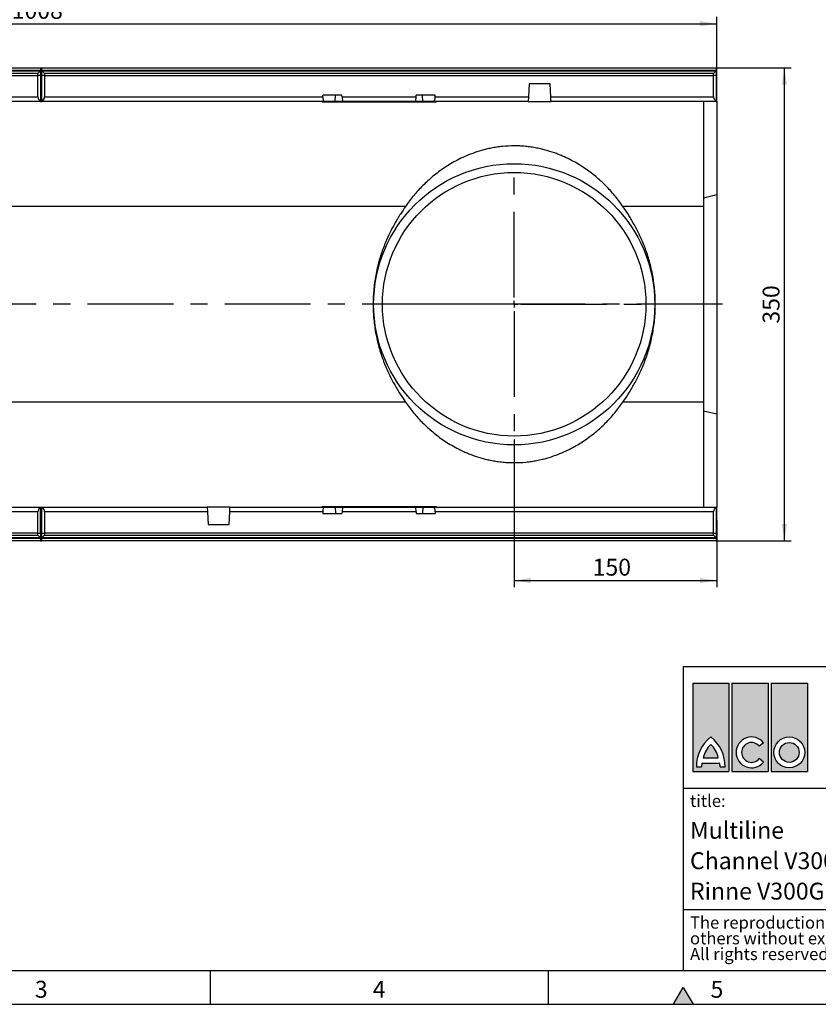
# Model space of a CAD drawing. Units: millimetres. Extents: x 75 to 2081, y 25 to 1460.
# Drawn here: x 659 to 1250, y 25 to 753 of the extents above; entities that cross this region are included whole.
import ezdxf

# ---------------------------------------------------------------- set-up
doc = ezdxf.new("R2010")
doc.units = ezdxf.units.MM
doc.header["$LTSCALE"] = 5
doc.linetypes.add('CENTERX2', pattern=[20.319999999999997, 12.7, -2.54, 2.54, -2.54])
doc.layers.get('0').update_dxf_attribs({"color": 1})
for name, color, linetype in [('13761', 7, 'Continuous'), ('CENTERLINES', 1, 'CENTERX2'), ('DIMENSION', 3, 'Continuous'), ('MARKETING_DRW', 1, 'Continuous')]:
    doc.layers.add(name, color=color, linetype=linetype)
doc.styles.add('SLDTEXTSTYLE0', font='TXT', dxfattribs={"width": 0.605})
doc.dimstyles.new('SLDDIMSTYLE0', dxfattribs={"dimtxt": 12.5, "dimasz": 12.5, "dimexe": 0, "dimexo": 0.0625, "dimgap": 3.125, "dimtad": 1, "dimrnd": 1e-09, "dimzin": 12, "dimdsep": 46, "dimtxsty": 'SLDTEXTSTYLE0', "dimsah": 1, "dimcen": 0.09, "dimadec": 0, "dimazin": 3, "dimtfac": 1, "dimtofl": 0, "dimtmove": 0, "dimatfit": 3, "dimfxl": 0, "dimfrac": 2, "dimtolj": 1, "dimtzin": 12, "dimarcsym": 0})

# ---------------------------------------------------------------- blocks, each defined once
blk = doc.blocks.new('1063304-M_002_SW_NOTE_0')
at = {"insert": (0, 10.23197518443997), "char_height": 7.9375, "attachment_point": 1, "style": 'SLDTEXTSTYLE0'}
blk.add_mtext('www.aco.com', dxfattribs=at)
blk = doc.blocks.new('1063304-M_002_SW_NOTE_0_1')
at = {"insert": (0, 10.23197518443997), "char_height": 7.9375, "attachment_point": 1, "style": 'SLDTEXTSTYLE0'}
blk.add_mtext('24782 Büdelsdorf', dxfattribs=at)
blk = doc.blocks.new('1063304-M_002_SW_NOTE_0_2')
at = {"insert": (0, 10.23197518443998), "char_height": 7.9375, "attachment_point": 1, "style": 'SLDTEXTSTYLE0'}
blk.add_mtext('Am Ahlmannkai', dxfattribs=at)
blk = doc.blocks.new('1063304-M_002_SW_NOTE_0_3')
at = {"insert": (0, 8.820668262448251), "char_height": 6.842672413793103, "attachment_point": 1, "style": 'SLDTEXTSTYLE0'}
blk.add_mtext('ACO Ahlmann SE & Co. KG', dxfattribs=at)
blk = doc.blocks.new('1063304-M_002_ACO_Logo_Black')
h = blk.add_hatch(color=256)
h.paths.add_polyline_path([(26.7524999999999, 6.938893903907228e-14), (26.75250000000011, 65.25000000000031), (1.040834085586084e-13, 65.25000000000038), (3.469446951953614e-14, 1.387778780781446e-13)], flags=0)
edge = h.paths.add_edge_path(flags=0)
edge.add_arc((1.965566645237456, 2.719646293915315), 18.27000000000001, 1.70267130094404, 10.97771219087588)
edge.add_line((19.90125000000006, 6.198750000000058), (6.851250000000052, 6.198750000000058))
edge.add_arc((24.78693335476262, 2.719646293915315), 18.27, 169.0222878091241, 178.297328699056)
edge.add_line((6.525000000000038, 3.262500000000071), (2.77312500000005, 3.262500000000071))
edge.add_arc((30.17298378070719, 3.793314277603308), 27.40500000000001, 127.80004226987381, 181.1098456421219, ccw=False)
edge.add_arc((-3.420483780707077, 3.793314277603308), 27.40500000000001, -1.109845642122707, 52.19995773012448, ccw=False)
edge.add_line((23.97937500000006, 3.262500000000071), (20.22750000000004, 3.262500000000071))
h = blk.add_hatch(color=256)
h.paths.add_polyline_path([(55.78875000000007, 6.938893903907228e-14), (55.78875000000007, 65.2500000000001), (29.03625000000003, 65.2500000000001), (29.03625000000003, 6.938893903907228e-14)], flags=0)
edge = h.paths.add_edge_path(flags=0)
edge.add_line((52.36314272369345, 21.21480221530046), (49.19384434962672, 18.64835499555038))
edge.add_arc((43.48910727630668, 14.02875000000005), 7.340624999999982, 39.00000000000094, 320.9999999999999)
edge.add_line((49.19384434962672, 9.409145004449712), (52.36314272369345, 6.842697784699564))
edge.add_arc((43.48910727630668, 14.02875000000005), 11.41875000000001, 38.99999999999949, 320.9999999999993, ccw=False)
h = blk.add_hatch(color=256)
h.paths.add_polyline_path([(84.82500000000007, 6.938893903907228e-14), (84.82500000000007, 65.2500000000001), (58.07250000000003, 65.2500000000001), (58.07250000000003, 6.938893903907228e-14)], flags=0)
edge = h.paths.add_edge_path(flags=0)
edge.add_arc((71.44875000000006, 14.02875000000005), 11.41875000000005, 0, 360)
h = blk.add_hatch(color=256)
edge = h.paths.add_edge_path(flags=0)
edge.add_arc((1.026149727432792, 6.43767234554532), 18.27, 11.60763246583802, 47.46993205327813)
edge.add_arc((25.72635027256728, 6.43767234554532), 18.26999999999998, 132.5300679467218, 168.392367534162)
edge.add_line((7.830000000000024, 10.11375000000009), (18.92250000000005, 10.11375000000009))
h = blk.add_hatch(color=256)
edge = h.paths.add_edge_path(flags=0)
edge.add_arc((71.44875000000006, 14.02875000000005), 7.340624999999984, 0, 360)
for p, q in [((1.040834085586084e-13, 65.25000000000038), (26.75250000000011, 65.25000000000031)), ((1.040834085586084e-13, 65.25000000000038), (3.469446951953614e-14, 1.387778780781446e-13)), ((26.75250000000011, 65.25000000000031), (26.7524999999999, 6.938893903907228e-14)), ((29.03625000000003, 65.2500000000001), (55.78875000000007, 65.2500000000001)), ((29.03625000000003, 65.2500000000001), (29.03625000000003, 6.938893903907228e-14)), ((55.78875000000007, 65.2500000000001), (55.78875000000007, 6.938893903907228e-14)), ((58.07250000000003, 65.2500000000001), (84.82500000000007, 65.2500000000001)), ((58.07250000000003, 65.2500000000001), (58.07250000000003, 6.938893903907228e-14)), ((84.82500000000007, 65.2500000000001), (84.82500000000007, 6.938893903907228e-14)), ((52.36314272369345, 21.21480221530046), (49.19384434962672, 18.64835499555031)), ((7.830000000000024, 10.11375000000009), (18.92250000000005, 10.11375000000009)), ((52.36314272369345, 6.842697784699703), (49.19384434962672, 9.40914500444985)), ((3.469446951953614e-14, 1.387778780781446e-13), (26.7524999999999, 6.938893903907228e-14)), ((2.77312500000005, 3.262500000000071), (6.525000000000038, 3.262500000000071)), ((6.851250000000052, 6.198750000000058), (19.90125000000006, 6.198750000000058)), ((20.22750000000004, 3.262500000000071), (23.97937500000006, 3.262500000000071)), ((29.03625000000003, 6.938893903907228e-14), (55.78875000000007, 6.938893903907228e-14)), ((58.07250000000003, 6.938893903907228e-14), (84.82500000000007, 6.938893903907228e-14))]:
    blk.add_line(p, q)
for radius in [11.41875000000005, 7.34062499999998]:
    blk.add_circle((71.44875000000006, 14.02875000000005), radius)
for centre, radius, start, end in [((30.17298378070719, 3.793314277603308), 27.40500000000003, 127.8000422698746, 181.1098456421227), ((-3.420483780707077, 3.793314277603308), 27.40500000000003, 358.8901543578789, 52.19995773012536), ((43.48910727630668, 14.02875000000005), 11.41875000000004, 39.00000000000039, 321.0000000000007), ((25.72635027256728, 6.43767234554532), 18.27, 132.5300679467218, 168.392367534162), ((1.026149727432792, 6.43767234554532), 18.27, 11.60763246583802, 47.46993205327813), ((43.48910727630668, 14.02875000000005), 7.340625000000004, 39.0000000000005, 321.0000000000007), ((24.78693335476262, 2.719646293915315), 18.27, 169.0222878091241, 178.297328699056), ((1.965566645237456, 2.719646293915315), 18.27000000000002, 1.70267130094404, 10.97771219087588)]:
    blk.add_arc(centre, radius, start, end)
blk = doc.blocks.new('1063304-M_002_DE-ACO_Ahlmann_SE')
for name, p in [('1063304-M_002_ACO_Logo_Black', (6.999999999999992, 12.30769230769202)), ('1063304-M_002_SW_NOTE_0_3', (106.0000000000001, 63.97292419861811)), ('1063304-M_002_SW_NOTE_0_2', (106.0000000000001, 37.11217947874669)), ('1063304-M_002_SW_NOTE_0_1', (106, 25.28896125784608)), ('1063304-M_002_SW_NOTE_0', (106.0000000000001, 12.55664237628504))]:
    blk.add_blockref(name, p)
blk = doc.blocks.new('1063304-M_002_SW_NOTE_0_6')
at = {"layer": 'MARKETING_DRW', "char_height": 9, "attachment_point": 1, "style": 'SLDTEXTSTYLE0'}
for s, insert in [('The reproduction, distribution and utilization of this document as well as the communication of its contents to', (0, 11.60160965794769)), ('others without express authorization is prohibited. Offenders will be held liable for the payment of damages.', (0, -0.02339038489314674)), ('All rights reserved in the event of the grant of a patent, utility model or design. Observe copyright by ISO 16016', (0, -11.64839042773399))]:
    blk.add_mtext(s, dxfattribs=dict(at, insert=insert))
blk = doc.blocks.new('1063304-M_002__D_2')
at = {"layer": 'DIMENSION'}
for p, q in [((166.8790240963843, 704.9998803670608), (166.8790240963841, 755.4150699573305)), ((166.8790240963841, 750.4150699573305), (1174.879024096384, 750.415069957334)), ((1174.879024096384, 702.8357787519255), (1174.879024096384, 755.415069957334))]:
    blk.add_line(p, q, dxfattribs=at)
for points in [[(166.8790240963841, 750.4150699573305), (179.3790240963841, 748.4919930342536), (179.3790240963841, 752.3381468804074)], [(1174.879024096384, 750.415069957334), (1162.379024096384, 752.3381468804109), (1162.379024096384, 748.4919930342571)]]:
    blk.add_solid(points, dxfattribs=at)
at = {"layer": 'DIMENSION', "insert": (653.027603053313, 766.5284158313668), "char_height": 12.5, "attachment_point": 1, "style": 'SLDTEXTSTYLE0'}
blk.add_mtext('1008', dxfattribs=at)
blk = doc.blocks.new('1063304-M_002__D_3')
at = {"layer": 'DIMENSION'}
for p, q in [((1174.379024096387, 717.8562868270868), (1229.879024096385, 717.856286827087)), ((1224.879024096386, 367.8562868270974), (1224.879024096385, 717.856286827087)), ((1174.379024096381, 367.8562868270972), (1229.879024096386, 367.8562868270974))]:
    blk.add_line(p, q, dxfattribs=at)
for points in [[(1224.879024096385, 717.856286827087), (1222.955947173308, 705.356286827087), (1226.802101019462, 705.356286827087)], [(1224.879024096386, 367.8562868270974), (1226.802101019463, 380.3562868270974), (1222.955947173309, 380.3562868270974)]]:
    blk.add_solid(points, dxfattribs=at)
at = {"layer": 'DIMENSION', "insert": (1208.76567822235, 528.5333698499846), "char_height": 12.5, "attachment_point": 1, "rotation": 90.0000000000002, "style": 'SLDTEXTSTYLE0'}
blk.add_mtext('350', dxfattribs=at)
blk = doc.blocks.new('1063304-M_002__D_4')
at = {"layer": 'DIMENSION'}
for p, q in [((1024.879024096385, 442.8562868276151), (1024.879024096385, 333.5259266721205)), ((1174.879024096386, 382.8767949033032), (1174.879024096386, 333.5259266721205)), ((1024.879024096385, 338.5259266721205), (1174.879024096386, 338.5259266721205))]:
    blk.add_line(p, q, dxfattribs=at)
for points in [[(1024.879024096385, 338.5259266721205), (1037.379024096385, 336.6028497490436), (1037.379024096385, 340.4490035951974)], [(1174.879024096386, 338.5259266721205), (1162.379024096386, 340.4490035951974), (1162.379024096386, 336.6028497490436)]]:
    blk.add_solid(points, dxfattribs=at)
at = {"layer": 'DIMENSION', "insert": (1082.953044582338, 354.6392725461552), "char_height": 12.5, "attachment_point": 1, "style": 'SLDTEXTSTYLE0'}
blk.add_mtext('150', dxfattribs=at)
blk = doc.blocks.new('1063304-M_002_SW_CENTERMARKSYMBOL_0')
for p, q in [((0, 4.999999999999935), (0, 99.99999999999989)), ((-5.000000000000004, 0), (-99.99999999999994, 0)), ((0, 0), (-2.500000000000002, 0)), ((0, 0), (0, 2.499999999999933)), ((0, 0), (0, -2.500000000000002)), ((0, 0), (2.500000000000002, 0)), ((5.000000000000004, 0), (100.0000000000001, 0)), ((0, -5.000000000000004), (0, -100))]:
    blk.add_line(p, q)
blk = doc.blocks.new('1063304-M_002_Top_view')
for p, q in [((-999.0000000000108, 344.2500000005159), (-499.9999999999991, 344.2500000005159)), ((-500.000000000008, 344.2500000005189), (-499.000000000011, 344.2500000005189)), ((-499.9999999999991, 344.2500000005159), (-499.9999999999991, 342.2500000005159)), ((-499.0000000000107, 344.2499999999885), (6.821210263296962e-13, 344.2499999999885)), ((-499.0000000000107, 342.2499999999885), (-499.0000000000107, 344.2499999999885)), ((-8.185452315956354e-12, 344.2500000005189), (0.4999999999974989, 344.2500000005156)), ((6.821210263296962e-13, 344.2499999999885), (6.821210263296962e-13, 342.2499999999885)), ((0.4999999999974989, 319.5877223403466), (0.4999999999974989, 344.2500000005156)), ((-499.9999999999991, 342.2500000005159), (-999.0000000000108, 342.2500000005159)), ((-999.0000000000108, 342.0000000005152), (-499.9999999999991, 342.0000000005153)), ((-501.9999999999992, 340.0000000005152), (-997.0000000000107, 340.0000000005152)), ((-997.0000000000092, 338.5000000005147), (-501.9999999999981, 338.5000000005148)), ((-499.9999999999991, 342.0000000005153), (-501.9999999999992, 340.0000000005152)), ((-501.9999999999981, 338.5000000005148), (-501.9999999999981, 340.0000000005141)), ((-501.999999999998, 322.7500000005145), (-501.9999999999981, 338.5000000005148)), ((-499.9999999999995, 338.5000000005147), (-501.9999999999981, 338.5000000005148)), ((-499.9999999999991, 342.2500000005159), (-499.9999999999991, 342.0000000005153)), ((-499.999999999998, 342.0000000005141), (-499.9999999999995, 338.5000000005147)), ((-500.000000000008, 338.5000000005147), (-500.0000000000077, 319.5877223403466)), ((-499.0000000000107, 342.2499999999885), (-499.0000000000107, 341.9999999999878)), ((6.821210263296962e-13, 342.2499999999885), (-499.0000000000107, 342.2499999999885)), ((-497.0000000000107, 339.9999999999879), (-499.0000000000107, 341.9999999999878)), ((-499.0000000000107, 338.4999999999873), (-499.0000000000092, 341.9999999999869)), ((-499.0000000000107, 341.9999999999878), (6.821210263296962e-13, 341.9999999999879)), ((-499.0000000000109, 319.5877223403466), (-499.000000000011, 338.4999999999873)), ((-497.0000000000091, 338.4999999999873), (-499.0000000000107, 338.4999999999873)), ((-1.999999999999091, 339.9999999999879), (-497.0000000000107, 339.9999999999879)), ((-497.0000000000091, 339.9999999999868), (-497.0000000000091, 338.4999999999873)), ((-497.0000000000091, 338.4999999999873), (-497.0000000000091, 322.749999999987)), ((-497.0000000000091, 338.4999999999873), (-1.999999999997954, 338.4999999999874)), ((9.094947017729282e-13, 341.9999999999879), (-1.999999999999091, 339.9999999999879)), ((-1.999999999997954, 338.4999999999874), (-1.999999999997954, 339.9999999999868)), ((-1.999999999997954, 322.7499999999871), (-1.999999999997954, 338.4999999999874)), ((6.821210263296962e-13, 338.4999999999873), (-1.999999999997954, 338.4999999999874)), ((6.821210263296962e-13, 342.2499999999885), (6.821210263296962e-13, 341.9999999999879)), ((2.273736754432321e-12, 341.9999999999869), (6.821210263296962e-13, 338.4999999999873)), ((-8.185452315956354e-12, 338.4999999999873), (-7.73070496506989e-12, 319.5877223403492)), ((-138.5000000000011, 332.2499999999873), (-138.9978739031899, 322.749999999987)), ((-123.0000000000005, 332.2499999999873), (-138.5000000000011, 332.2499999999873)), ((-122.5021260968115, 322.749999999987), (-123.0000000000005, 332.2499999999873)), ((-622.5021260968116, 322.7500000005144), (-501.999999999998, 322.7500000005145)), ((-497.0000000000091, 322.749999999987), (-291.1212278482549, 322.749999999987)), ((-291.1212278482549, 322.749999999987), (-291.0000000000043, 323.949999999987)), ((-277.0000000000043, 323.949999999987), (-291.0000000000043, 323.949999999987)), ((-281.9998002291287, 319.2499999999877), (-281.7623956929714, 323.9499999999874)), ((-276.8950136037732, 322.749999999987), (-277.0000000000043, 323.949999999987)), ((-276.8950136037741, 322.749999999987), (-276.5888032814335, 319.2499999999876)), ((-276.8950136037732, 322.749999999987), (-222.1049863962343, 322.749999999987)), ((-222.4111967185761, 319.2499999999876), (-222.1049863962353, 322.7499999999873)), ((-222.1049863962343, 322.749999999987), (-222.0000000000032, 323.949999999987)), ((-208.0000000000032, 323.949999999987), (-222.0000000000032, 323.949999999987)), ((-217.0001997708817, 319.2499999999871), (-217.2376043070392, 323.9499999999874)), ((-207.8787721517526, 322.749999999987), (-208.0000000000032, 323.949999999987)), ((-207.8787721517526, 322.749999999987), (-138.9978739031899, 322.749999999987)), ((-138.9978739031912, 322.7499999999871), (-139.181301130682, 319.2499999999885)), ((-122.3186988693224, 319.2499999999885), (-122.5021260968131, 322.749999999987)), ((-122.5021260968115, 322.749999999987), (-1.999999999997954, 322.7499999999871)), ((-499.9999999999995, 319.2500000005159), (-622.3186988693226, 319.2500000005159)), ((-500.0000000000077, 319.5877223403466), (-499.0000000000109, 319.5877223403466)), ((-500.0000000000077, 319.5877223403466), (-500.0000000000077, 319.2500000005148)), ((-500.0000000000077, 319.2500000005148), (-499.0000000000107, 319.2500000005176)), ((-499.0000000000107, 319.2500000005176), (-499.0000000000109, 319.5877223403466)), ((-291.7634842069149, 319.2499999999873), (-499.0000000000107, 319.2499999999873)), ((-289.4540831301564, 319.2499999999883), (-291.7634842069149, 319.2499999999873)), ((-291.7180977386998, 318.7499999999874), (-291.7634842069149, 319.2499999999873)), ((-289.4692119528947, 318.7499999999874), (-291.7180977386998, 318.7499999999874)), ((-289.4692119528947, 318.7499999999874), (-289.4540831301564, 319.2499999999883)), ((-282.0149290518672, 318.7499999999874), (-289.4692119528947, 318.7499999999874)), ((-281.9998002291287, 319.2499999999877), (-289.4540831301564, 319.2499999999883)), ((-282.0149290518672, 318.7499999999874), (-281.9998002291287, 319.2499999999877)), ((-216.9850709481435, 318.7499999999874), (-282.0149290518672, 318.7499999999874)), ((-276.5888032814336, 319.2499999999877), (-281.9998002291287, 319.2499999999877)), ((-222.4111967185761, 319.2499999999873), (-276.5888032814336, 319.2499999999873)), ((-217.0001997708817, 319.2499999999871), (-222.4111967185635, 319.2499999999871)), ((-209.5459168698532, 319.2499999999873), (-217.0001997708817, 319.2499999999871)), ((-216.9850709481435, 318.7499999999874), (-217.0001997708817, 319.2499999999871)), ((-209.5307880471148, 318.7499999999874), (-216.9850709481435, 318.7499999999874)), ((-207.2365157930948, 319.2499999999873), (-209.5459168698532, 319.2499999999873)), ((-209.5307880471148, 318.7499999999874), (-209.5459168698532, 319.2499999999873)), ((-207.2819022613097, 318.7499999999874), (-209.5307880471148, 318.7499999999874)), ((-207.2819022613097, 318.7499999999874), (-207.2365157930948, 319.2499999999873)), ((-139.181301130682, 319.2499999999885), (-207.2365157930948, 319.2499999999873)), ((-139.1813011306829, 319.2499999999873), (-122.3186988693224, 319.2499999999873)), ((6.821210263296962e-13, 319.2499999999885), (-122.3186988693224, 319.2499999999885)), ((-9.500000000002501, 319.2500000005155), (-9.500000000002501, 241.6601713439244)), ((-7.73070496506989e-12, 319.5877223403492), (0.4999999999974989, 319.5877223403466)), ((-7.73070496506989e-12, 319.5877223403492), (-8.185452315956354e-12, 319.2500000005148)), ((-8.185452315956354e-12, 319.2500000005148), (0.4999999999974989, 319.2500000005148)), ((0.4999999999974989, 319.2500000005148), (0.4999999999974989, 319.5877223403466)), ((0.4999999999974989, 319.2500000005141), (0.4999999999974989, 250.4192634566023)), ((-9.500000000002501, 248.067448679034), (0.4999999999974989, 250.4192634566023)), ((0.4999999999974989, 250.4192634566023), (0.4999999999974989, 88.08073654442893)), ((-229.8943168517983, 241.6601713439244), (-999.5000000000026, 241.6601713439244)), ((-9.500000000002501, 241.6601713439244), (-69.10568314820694, 241.6601713439244)), ((-9.500000000002501, 241.6601713439244), (-9.500000000002501, 96.8398286571068)), ((-229.8943168517981, 96.8398286571068), (-999.5000000000026, 96.8398286571068)), ((-9.500000000002501, 96.8398286571068), (-69.10568314820694, 96.8398286571068)), ((-9.500000000002501, 96.8398286571068), (-9.500000000002501, 19.2500000005158)), ((-9.500000000002501, 90.43255132199721), (0.4999999999974989, 88.08073654442893)), ((0.4999999999974989, 88.08073654442893), (0.4999999999974989, 19.25000000051597)), ((-502.0000000000081, 15.75000000052762), (-707.8787721517624, 15.75000000052762)), ((-707.2365157931024, 19.25000000052722), (-500.0000000000066, 19.25000000052728)), ((-502.0000000000081, 5.27336396771716e-10), (-502.0000000000081, 15.75000000052762)), ((-499.9999999999999, 19.25000000051654), (-499.0000000000028, 19.25000000051654)), ((-499.9999999999999, 19.25000000051654), (-499.9999999999999, 18.91227766068494)), ((-499.9999999999999, 18.91227766068494), (-499.0000000000032, 18.91227766068494)), ((-499.9999999999999, 5.273932401905768e-10), (-499.9999999999999, 18.91227766068494)), ((-499.0000000000032, 18.91227766068494), (-499.0000000000028, 19.25000000051654)), ((-499.0000000000178, 19.24999999999892), (-376.6813011306948, 19.24999999999892)), ((-499.0000000000031, -5.684341886080801e-14), (-499.0000000000032, 18.91227766068494)), ((-497.0000000000194, 15.75000000000028), (-497.0000000000193, -5.684341886080801e-14)), ((-376.4978739032058, 15.75000000000028), (-497.0000000000194, 15.75000000000028)), ((-376.6813011306948, 19.24999999999886), (-376.4978739032041, 15.75000000000034)), ((-359.8186988693343, 19.24999999999994), (-376.6813011306949, 19.24999999999994)), ((-376.4978739032058, 15.75000000000028), (-376.0000000000169, 6.249999999999943)), ((-360.5000000000163, 6.249999999999943), (-360.0021260968276, 15.75000000000028)), ((-360.002126096826, 15.75000000000017), (-359.8186988693355, 19.24999999999886)), ((-291.1212278482647, 15.75000000000028), (-360.0021260968276, 15.75000000000028)), ((-359.8186988693355, 19.24999999999892), (-291.7634842069225, 19.24999999999989)), ((-291.7180977387075, 19.74999999999983), (-291.7634842069225, 19.24999999999989)), ((-291.7634842069225, 19.24999999999989), (-289.454083130164, 19.24999999999989)), ((-291.7180977387075, 19.74999999999983), (-289.4692119529024, 19.74999999999983)), ((-291.1212278482647, 15.75000000000028), (-291.000000000014, 14.5500000000003)), ((-289.4692119529024, 19.74999999999983), (-289.454083130164, 19.24999999999989)), ((-289.4692119529024, 19.74999999999983), (-282.0149290518739, 19.74999999999989)), ((-289.454083130164, 19.24999999999989), (-281.9998002291355, 19.25000000000028)), ((-282.0149290518739, 19.74999999999989), (-281.9998002291355, 19.25000000000028)), ((-282.0149290518739, 19.74999999999989), (-216.9850709481501, 19.74999999999989)), ((-281.9998002291355, 19.25000000000028), (-281.7623956929781, 14.5499999999999)), ((-281.9998002291355, 19.25000000000028), (-276.5888032814411, 19.25000000000023)), ((-276.8950136037829, 15.75000000000028), (-277.000000000014, 14.5500000000003)), ((-276.5888032814413, 19.24999999999989), (-276.895013603782, 15.75000000000011)), ((-222.1049863962439, 15.75000000000028), (-276.8950136037829, 15.75000000000028)), ((-276.5888032814411, 19.24999999999989), (-222.4111967185837, 19.24999999999989)), ((-222.104986396243, 15.75000000000034), (-222.4111967185837, 19.24999999999989)), ((-222.4111967185938, 19.25000000000017), (-217.0001997708885, 19.2499999999996)), ((-222.1049863962439, 15.75000000000028), (-222.000000000013, 14.5500000000003)), ((-217.0001997708885, 19.2499999999996), (-217.2376043070458, 14.5499999999999)), ((-216.9850709481501, 19.74999999999989), (-217.0001997708885, 19.2499999999996)), ((-217.0001997708885, 19.2499999999996), (-209.5459168698608, 19.24999999999903)), ((-216.9850709481501, 19.74999999999989), (-209.5307880471227, 19.74999999999983)), ((-209.5307880471227, 19.74999999999983), (-209.5459168698608, 19.24999999999903)), ((-209.5459168698608, 19.24999999999903), (-207.2365157931024, 19.24999999999989)), ((-209.5307880471227, 19.74999999999983), (-207.2819022613173, 19.74999999999983)), ((-207.8787721517624, 15.75000000000028), (-208.0000000000128, 14.5500000000003)), ((-2.000000000007958, 15.75000000000028), (-207.8787721517624, 15.75000000000028)), ((-207.2819022613173, 19.74999999999983), (-207.2365157931024, 19.24999999999989)), ((-207.2365157931024, 19.24999999999989), (-6.59383658785373e-12, 19.24999999999994)), ((-2.000000000007958, 0), (-2.000000000007958, 15.75000000000028)), ((-2.273736754432321e-13, 19.25000000051654), (0.4999999999974989, 19.25000000051654)), ((-2.273736754432321e-13, 19.25000000051654), (0, 18.91227766068494)), ((0, 18.91227766068494), (0, 0)), ((0, 18.91227766068494), (0.4999999999974989, 18.91227766068494)), ((0.4999999999974989, 18.91227766068494), (0.4999999999974989, 19.25000000051654)), ((0.4999999999974989, -5.749999999484146), (0.4999999999974989, 18.91227766068494)), ((-291.000000000014, 14.5500000000003), (-277.000000000014, 14.5500000000003)), ((-222.000000000013, 14.5500000000003), (-208.0000000000128, 14.5500000000003)), ((-502.0000000000081, 5.27336396771716e-10), (-997.0000000000193, 5.272795533528551e-10)), ((-502.0000000000081, -1.499999999471981), (-502.0000000000081, 5.27336396771716e-10)), ((-502.0000000000081, 5.27336396771716e-10), (-500.0000000000066, 5.27336396771716e-10)), ((-500.0000000000066, 5.27336396771716e-10), (-500.0000000000081, -3.499999999472038)), ((-2.000000000007958, 0), (-497.0000000000193, -5.684341886080801e-14)), ((-376.0000000000169, 6.249999999999943), (-360.5000000000163, 6.249999999999943)), ((-2.000000000007958, -1.499999999999375), (-2.000000000007958, 0)), ((-2.000000000007958, 0), (-6.59383658785373e-12, 0)), ((-6.59383658785373e-12, 0), (-8.185452315956354e-12, -3.499999999999432)), ((-500.0000000000066, -3.499999999473118), (-999.0000000000182, -3.499999999473289)), ((-999.0000000000182, -3.749999999473857), (-500.0000000000066, -3.749999999473687)), ((-500.0000000000066, -5.749999999473744), (-999.0000000000182, -5.749999999473744)), ((-997.0000000000182, -1.499999999473118), (-502.0000000000065, -1.499999999473118)), ((-502.0000000000065, -1.499999999473118), (-500.0000000000066, -3.499999999473118)), ((-500.0000000000066, -3.749999999473687), (-500.0000000000066, -3.499999999473118)), ((-500.0000000000066, -3.749999999473687), (-500.0000000000066, -5.749999999473744)), ((-499.9999999999999, -5.749999999484714), (-499.000000000003, -5.749999999484714)), ((-499.0000000000194, -3.499999999999432), (-499.0000000000178, -5.684341886080801e-14)), ((-499.0000000000178, -5.684341886080801e-14), (-497.0000000000193, -5.684341886080801e-14)), ((-499.0000000000182, -3.500000000000625), (-497.0000000000182, -1.500000000000455)), ((-499.0000000000182, -3.750000000001194), (-499.0000000000182, -3.500000000000682)), ((-6.59383658785373e-12, -3.500000000000455), (-499.0000000000182, -3.500000000000682)), ((-499.0000000000182, -5.750000000001137), (-499.0000000000182, -3.750000000001194)), ((-499.0000000000182, -3.750000000001194), (-6.59383658785373e-12, -3.75000000000108)), ((-6.59383658785373e-12, -5.750000000001137), (-499.0000000000182, -5.750000000001137)), ((-497.0000000000193, -5.684341886080801e-14), (-497.0000000000193, -1.499999999999488)), ((-497.0000000000182, -1.500000000000455), (-2.000000000006594, -1.500000000000455)), ((-2.000000000006594, -1.500000000000455), (-6.59383658785373e-12, -3.500000000000455)), ((-6.59383658785373e-12, -3.75000000000108), (-6.59383658785373e-12, -3.500000000000455)), ((-6.59383658785373e-12, -3.75000000000108), (-6.59383658785373e-12, -5.750000000001137)), ((0, -5.749999999484714), (0.4999999999974989, -5.749999999484146))]:
    blk.add_line(p, q)
for radius in [104, 97.5]:
    blk.add_circle((-149.5000000000025, 169.2500000005157), radius)
for centre, radius, start, end in [((-498.4999999999998, 322.7500000005159), 3.499999999999972, 180.0000000000228, 244.6230664748537), ((-500.5000000000108, 322.7499999999874), 3.500000000001705, 295.3769335251595, 359.9999999999935), ((1.500000000000227, 322.7499999999885), 3.499999999999875, 180.0000000000228, 244.6230664748537), ((-498.5000000000064, 15.75000000052722), 3.500000000001705, 115.3769335251595, 179.9999999999935), ((-500.5000000000176, 15.74999999999881), 3.499999999999921, 2.279821595673049e-11, 64.62306647485369), ((1.499999999993634, 15.74999999999983), 3.500000000001592, 115.3769335251595, 179.9999999999935)]:
    blk.add_arc(centre, radius, start, end)
for centre, major_axis, ratio, start_param, end_param in [((-289.1005019060923, 322.7499999999876), (0.5245167496215117, 3.487265219785399), 0.5687088412365362, 1.656127648519565, 3.2269239753143), ((-209.8994980939174, 322.7499999999876), (-0.5245167496215117, 3.487265219785399), 0.5687088412365315, 3.056261331865315, 4.62705765866003), ((-289.1005019060998, 15.74999999999983), (-0.5245167496217391, 3.487265219785399), 0.568708841236499, 6.197853985455025, 7.768650312249815), ((-209.899498093925, 15.74999999999983), (0.5245167496215117, 3.487265219785399), 0.5687088412365315, 4.797720302109333, 6.368516628904013)]:
    blk.add_ellipse(centre, major_axis=major_axis, ratio=ratio, start_param=start_param, end_param=end_param)
for points, knots in [([(-500.6303401898758, 344.2500000005156), (-500.4195711032504, 344.2500000005156), (-500.1098529425998, 344.2500000005156), (-500.0265982834605, 344.2500000005156), (-499.9999999999991, 344.2500000005156)], [0, 0, 0, 0, 0.6805189795225259, 1, 1, 1, 1]), ([(-69.10568314820694, 241.6601713439246), (-70.97768060966905, 244.3929229565512), (-72.96437933443667, 247.0279408959606), (-77.17096776329504, 252.1107248104457), (-79.39068519943203, 254.5584994709281), (-84.08145182479825, 259.2716667974889), (-86.55209533859534, 261.5371031178776), (-91.7853812577589, 265.8864344595957), (-94.54700942464478, 267.9704597528434), (-98.97034822892488, 270.9561990707126), (-100.4920081605403, 271.92800403398), (-103.6481417015905, 273.8228903916554), (-105.2824452335631, 274.7459959033841), (-108.6915265525656, 276.5403306665619), (-110.4659448586281, 277.4116120971681), (-113.2663111589022, 278.6754631804496), (-114.2250425278983, 279.0903472022766), (-116.1863513370031, 279.9000473302153), (-117.1883483484198, 280.2947128644016), (-120.2688092567248, 281.4456857456486), (-122.4200248518566, 282.169451940614), (-125.2849228113923, 283.0061734098192), (-125.8669247460557, 283.170081615511), (-127.0438393191343, 283.4887082183114), (-127.6395234229597, 283.6436584553521), (-129.450194335702, 284.0946197158261), (-130.6886754890932, 284.3768018218635), (-133.2412487079516, 284.8987540203895), (-134.5552730652396, 285.1385593758096), (-136.5961767096085, 285.4606141996023), (-137.2881655572796, 285.5616688851548), (-138.6983829772109, 285.7498723386782), (-139.417688087723, 285.8370591357165), (-141.5846413639981, 286.0719878342208), (-143.051630916686, 286.1946441850798), (-145.2894349120168, 286.3228802995672), (-146.0415942791012, 286.3563235070066), (-147.1796880944048, 286.3918283692339), (-147.5606954738696, 286.4012192104668), (-148.3260858884555, 286.4149849759968), (-148.7107456450087, 286.4193470846855), (-152.1546897950823, 286.4355251552362), (-155.1462670390085, 286.2877369694174), (-159.5429943941256, 285.8511027670599), (-160.9584828152224, 285.6732459776322), (-163.7057665745239, 285.2639713985714), (-165.0379728423717, 285.0324584331931), (-166.9847936915403, 284.6505363581477), (-167.6251189774189, 284.5174328768946), (-168.8899725622455, 284.2403672710632), (-169.5158016896422, 284.0960793669506), (-171.3593364098411, 283.6508581349049), (-172.5441980519431, 283.3375855981499), (-175.9925168598044, 282.3556258536361), (-178.1510744336545, 281.6451933468264), (-182.273311833511, 280.1352551699729), (-184.236091380057, 279.3354790361366), (-188.0140515354358, 277.6581854075624), (-189.8118362393185, 276.7882239042096), (-193.2636543696988, 274.9951359874377), (-194.9185418386057, 274.0714109493937), (-198.1147561471396, 272.1730636164231), (-199.6559089972915, 271.1984148236716), (-204.13650114636, 268.2010016717149), (-206.9346961735769, 266.105027108239), (-212.2388586005676, 261.7236480611239), (-214.7437931941827, 259.438102032818), (-218.3116197352443, 255.866571583985), (-219.4690528439983, 254.6521499033728), (-221.723058617664, 252.1748830994928), (-222.8195962838364, 250.9119604655623), (-226.0118931068511, 247.0602340001123), (-228.0139771739061, 244.4051009674036), (-229.8943168517983, 241.6601713439244)], [0, 0, 0, 0, 0.06250000000000006, 0.06250000000000006, 0.1250000000000001, 0.1250000000000001, 0.1875000000000002, 0.1875000000000002, 0.2500000000000002, 0.2500000000000002, 0.2812500000000002, 0.2812500000000002, 0.3125000000000002, 0.3125000000000002, 0.3437500000000001, 0.3437500000000001, 0.3593750000000001, 0.3593750000000001, 0.3750000000000001, 0.3750000000000001, 0.4062499999999995, 0.4062499999999995, 0.4140624999999994, 0.4140624999999994, 0.4218749999999992, 0.4218749999999992, 0.4374999999999989, 0.4374999999999989, 0.4531249999999987, 0.4531249999999987, 0.4609374999999985, 0.4609374999999985, 0.4687499999999983, 0.4687499999999983, 0.4843749999999981, 0.4843749999999981, 0.4921874999999979, 0.4921874999999979, 0.4960937499999979, 0.4960937499999979, 0.4999999999999978, 0.4999999999999978, 0.5312499999999968, 0.5312499999999968, 0.5468749999999962, 0.5468749999999962, 0.5624999999999957, 0.5624999999999957, 0.5703124999999958, 0.5703124999999958, 0.5781249999999958, 0.5781249999999958, 0.5937499999999958, 0.5937499999999958, 0.6249999999999961, 0.6249999999999961, 0.6562499999999964, 0.6562499999999964, 0.6874999999999968, 0.6874999999999968, 0.7187499999999972, 0.7187499999999972, 0.7499999999999976, 0.7499999999999976, 0.812499999999998, 0.812499999999998, 0.8749999999999986, 0.8749999999999986, 0.9062499999999989, 0.9062499999999989, 0.9374999999999992, 0.9374999999999992, 1, 1, 1, 1]), ([(-229.8943168517981, 241.6601713439244), (-231.1016714052306, 239.8976688989011), (-232.4051603414244, 237.9596615811381), (-235.0951483513513, 233.7431009179986), (-236.4823390675866, 231.464366026223), (-238.5661485621384, 227.777784891791), (-239.2614166422043, 226.5039828264749), (-240.6445383368107, 223.8618663659271), (-241.333487190107, 222.4908370650962), (-243.3484461144451, 218.2876544663523), (-244.6317134127229, 215.349122639997), (-247.0243114837211, 209.1827754151289), (-248.1340176949049, 205.9551304600847), (-249.3782434446432, 201.7183827217111), (-249.6199235390964, 200.8608706513339), (-250.0879816191999, 199.1247475152609), (-250.3148326655754, 198.244166788993), (-250.9670649095291, 195.5852278796745), (-251.3634496712649, 193.7933804929817), (-252.4322538528677, 188.3595472421102), (-252.9846430645007, 184.6595330699459), (-253.5486622271131, 178.9864159851703), (-253.6925444141493, 177.0740207471642), (-253.8866314944141, 173.2091960362924), (-253.9354890955415, 171.2841118258592), (-253.9411794614501, 165.5302211026172), (-253.7574096107455, 161.7226950597016), (-253.2094003367932, 156.0531113885808), (-252.9812642976597, 154.1702218657229), (-252.5713876084887, 151.3564192484312), (-252.4236351896952, 150.4216878764178), (-252.1087465444712, 148.5720557025028), (-251.9413325607017, 147.6551902145063), (-251.0564763268054, 143.1094797564193), (-250.1960434294368, 139.5959356193196), (-248.7107347131378, 134.4955063326283), (-248.1831129617525, 132.8237869081013), (-247.3467791503591, 130.3578967658895), (-247.0609650296676, 129.5442979072002), (-246.4790316009306, 127.9412887807119), (-246.1825064015443, 127.1506714359971), (-244.6744582438087, 123.2502585618951), (-243.3866873775356, 120.2976342698519), (-241.3770785055756, 116.0974620622868), (-240.6942090102161, 114.7357001573434), (-239.3102585438187, 112.0868191274102), (-238.6076129410643, 110.7971402927438), (-236.5074728700984, 107.0770809179321), (-235.1115610657752, 104.7831637635911), (-232.4094201726006, 100.546482086057), (-231.1025262887716, 98.60357906556163), (-229.8943168517981, 96.8398286571068)], [0, 0, 0, 0, 0.0624999999999999, 0.0624999999999999, 0.1249999999999998, 0.1249999999999998, 0.1562499999999996, 0.1562499999999996, 0.1874999999999994, 0.1874999999999994, 0.2499999999999985, 0.2499999999999985, 0.3124999999999976, 0.3124999999999976, 0.3281249999999975, 0.3281249999999975, 0.3437499999999973, 0.3437499999999973, 0.3749999999999972, 0.3749999999999972, 0.4374999999999968, 0.4374999999999968, 0.4687499999999967, 0.4687499999999967, 0.4999999999999965, 0.4999999999999965, 0.5624999999999961, 0.5624999999999961, 0.593749999999996, 0.593749999999996, 0.6093749999999958, 0.6093749999999958, 0.6249999999999957, 0.6249999999999957, 0.6874999999999956, 0.6874999999999956, 0.7187499999999957, 0.7187499999999957, 0.7343749999999958, 0.7343749999999958, 0.7499999999999959, 0.7499999999999959, 0.8124999999999967, 0.8124999999999967, 0.8437499999999971, 0.8437499999999971, 0.8749999999999977, 0.8749999999999977, 0.9374999999999989, 0.9374999999999989, 1, 1, 1, 1]), ([(-69.10568314820694, 96.8398286571068), (-67.89832859477451, 98.60233110213022), (-66.59483965858067, 100.5403384198932), (-63.9048516486539, 104.7568990830327), (-62.51766093241849, 107.0356339748083), (-60.43385143786668, 110.7222151092403), (-59.73858335780096, 111.9960171745563), (-58.35546166319432, 114.6381336351041), (-57.66651280989822, 116.009162935935), (-55.65155388556013, 120.2123455346789), (-54.36828658728223, 123.1508773610341), (-51.97568851628421, 129.3172245859022), (-50.86598230510003, 132.5448695409464), (-49.62175655536203, 136.7816172793201), (-49.38007646090887, 137.6391293496973), (-48.91201838080519, 139.3752524857703), (-48.68516733442971, 140.2558332120381), (-48.03293509047603, 142.9147721213566), (-47.63655032874021, 144.7066195080494), (-46.56774614713731, 150.140452758921), (-46.01535693550431, 153.8404669310854), (-45.45133777289197, 159.513584015861), (-45.30745558585568, 161.4259792538671), (-45.11336850559087, 165.2908039647387), (-45.06451090446376, 167.215888175172), (-45.05882053855498, 172.9697788984139), (-45.2425903892597, 176.7773049413295), (-45.79059966321188, 182.4468886124504), (-46.01873570234534, 184.3297781353082), (-46.42861239151625, 187.1435807525999), (-46.57636481030954, 188.0783121246134), (-46.89125345553362, 189.9279442985283), (-47.05866743930346, 190.844809786525), (-47.94352367319948, 195.3905202446119), (-48.80395657056829, 198.9040643817116), (-50.28926528686748, 204.0044936684029), (-50.81688703825262, 205.6762130929299), (-51.65322084964578, 208.1421032351417), (-51.93903497033739, 208.9557020938309), (-52.52096839907449, 210.5587112203194), (-52.81749359846094, 211.3493285650341), (-54.32554175619634, 215.2497414391361), (-55.61331262246927, 218.2023657311794), (-57.62292149442942, 222.4025379387445), (-58.3057909897891, 223.7642998436879), (-59.68974145618631, 226.4131808736211), (-60.39238705894059, 227.7028597082875), (-62.49252712990665, 231.4229190830992), (-63.88843893422973, 233.7168362374402), (-66.59057982740455, 237.9535179149744), (-67.89747371123326, 239.8964209354696), (-69.10568314820694, 241.6601713439244)], [0, 0, 0, 0, 0.0625000000000006, 0.0625000000000006, 0.1250000000000012, 0.1250000000000012, 0.1562500000000015, 0.1562500000000015, 0.1875000000000019, 0.1875000000000019, 0.2500000000000022, 0.2500000000000022, 0.3125000000000026, 0.3125000000000026, 0.3281250000000026, 0.3281250000000026, 0.3437500000000027, 0.3437500000000027, 0.3750000000000027, 0.3750000000000027, 0.4375000000000026, 0.4375000000000026, 0.4687500000000026, 0.4687500000000026, 0.5000000000000026, 0.5000000000000026, 0.5625000000000024, 0.5625000000000024, 0.5937500000000026, 0.5937500000000026, 0.6093750000000026, 0.6093750000000026, 0.6250000000000027, 0.6250000000000027, 0.6875000000000023, 0.6875000000000023, 0.7187500000000021, 0.7187500000000021, 0.734375000000002, 0.734375000000002, 0.7500000000000019, 0.7500000000000019, 0.8125000000000018, 0.8125000000000018, 0.8437500000000016, 0.8437500000000016, 0.8750000000000012, 0.8750000000000012, 0.9375000000000007, 0.9375000000000007, 1, 1, 1, 1]), ([(-229.8943168517981, 96.83982865710692), (-228.0223193903358, 94.10707704448026), (-226.0356206655683, 91.47205910507068), (-221.82903223671, 86.38927519058569), (-219.6093148005731, 83.94150053010316), (-214.9185481752069, 79.22833320354238), (-212.4479046614097, 76.96289688315363), (-207.2146187422462, 72.61356554143555), (-204.4529905753602, 70.52954024818803), (-200.02965177108, 67.5438009303187), (-198.5079918394649, 66.57199596705124), (-195.3518582984143, 64.67710960937592), (-193.7175547664418, 63.75400409764717), (-190.3084734474394, 61.95966933446942), (-188.5340551413766, 61.08838790386324), (-185.7336888411025, 59.82453682058161), (-184.7749574721063, 59.40965279875468), (-182.8136486630012, 58.59995267081604), (-181.8116516515851, 58.20528713662975), (-178.73119074328, 57.05431425538262), (-176.579975148148, 56.3305480604173), (-173.7150771886122, 55.49382659121216), (-173.1330752539488, 55.32991838552033), (-171.9561606808702, 55.01129178271987), (-171.3604765770451, 54.85634154567924), (-169.5498056643027, 54.40538028520518), (-168.3113245109113, 54.12319817916784), (-165.7587512920529, 53.60124598064186), (-164.4447269347647, 53.36144062522152), (-162.4038232903958, 53.03938580142903), (-161.7118344427246, 52.93833111587639), (-160.3016170227933, 52.75012766235301), (-159.5823119122815, 52.66294086531474), (-157.4153586360063, 52.42801216681056), (-155.9483690833184, 52.30535581595149), (-153.7105650879877, 52.17711970146411), (-152.9584057209034, 52.14367649402482), (-151.8203119055999, 52.1081716317974), (-151.4393045261349, 52.0987807905646), (-150.6739141115489, 52.08501502503464), (-150.2892543549956, 52.08065291634597), (-146.8453102049223, 52.0644748457953), (-143.853732960996, 52.21226303161399), (-139.457005605879, 52.64889723397147), (-138.0415171847824, 52.82675402339919), (-135.2942334254806, 53.23602860246018), (-133.9620271576332, 53.46754156783845), (-132.0152063084647, 53.84946364288379), (-131.3748810225859, 53.98256712413695), (-130.1100274377591, 54.25963272996825), (-129.4841983103624, 54.40392063408092), (-127.6406635901633, 54.84914186612667), (-126.4558019480619, 55.1624144028815), (-123.0074831402005, 56.14437414739535), (-120.8489255663503, 56.85480665420511), (-116.7266881664937, 58.36474483105849), (-114.7639086199476, 59.1645209648949), (-110.985948464569, 60.84181459346917), (-109.1881637606862, 61.71177609682206), (-105.736345630306, 63.50486401359376), (-104.0814581613993, 64.42858905163769), (-100.8852438528654, 66.32693638460836), (-99.34409100271318, 67.30158517736004), (-94.86349885364484, 70.29899832931665), (-92.06530382642791, 72.3949728927924), (-86.76114139943752, 76.77635193990739), (-84.25620680582233, 79.06189796821343), (-80.68838026476078, 82.63342841704633), (-79.53094715600673, 83.84785009765858), (-77.27694138234096, 86.32511690153882), (-76.18040371616848, 87.58803953546897), (-72.98810689315383, 91.43976600091901), (-70.98602282609886, 94.09489903362777), (-69.10568314820694, 96.8398286571068)], [0, 0, 0, 0, 0.06250000000000565, 0.06250000000000565, 0.1250000000000113, 0.1250000000000113, 0.1875000000000169, 0.1875000000000169, 0.2500000000000226, 0.2500000000000226, 0.2812500000000255, 0.2812500000000255, 0.3125000000000285, 0.3125000000000285, 0.3437500000000313, 0.3437500000000313, 0.3593750000000326, 0.3593750000000326, 0.375000000000034, 0.375000000000034, 0.4062500000000367, 0.4062500000000367, 0.4140625000000374, 0.4140625000000374, 0.421875000000038, 0.421875000000038, 0.4375000000000387, 0.4375000000000387, 0.4531250000000396, 0.4531250000000396, 0.4609375000000397, 0.4609375000000397, 0.4687500000000399, 0.4687500000000399, 0.4843750000000397, 0.4843750000000397, 0.4921875000000392, 0.4921875000000392, 0.4960937500000391, 0.4960937500000391, 0.5000000000000389, 0.5000000000000389, 0.5312500000000367, 0.5312500000000367, 0.5468750000000357, 0.5468750000000357, 0.5625000000000347, 0.5625000000000347, 0.5703125000000342, 0.5703125000000342, 0.5781250000000338, 0.5781250000000338, 0.5937500000000325, 0.5937500000000325, 0.62500000000003, 0.62500000000003, 0.6562500000000273, 0.6562500000000273, 0.6875000000000248, 0.6875000000000248, 0.7187500000000221, 0.7187500000000221, 0.7500000000000194, 0.7500000000000194, 0.8125000000000144, 0.8125000000000144, 0.8750000000000094, 0.8750000000000094, 0.9062500000000071, 0.9062500000000071, 0.9375000000000047, 0.9375000000000047, 1, 1, 1, 1]), ([(-498.3696598101293, -5.749999999484146), (-498.5804288967535, -5.749999999484146), (-498.8901470574139, -5.749999999484146), (-498.9734017165542, -5.749999999484146), (-499.0000000000182, -5.749999999484146)], [0, 0, 0, 0, 0.6805189794965991, 1, 1, 1, 1])]:
    blk.add_open_spline(points, degree=3, knots=knots)

msp = doc.modelspace()

# ---------------------------------------------------------------- hatches: boundary and pattern name
msp.add_hatch(color=256).paths.add_polyline_path([(1142.78312163513, 25.00000000000002), (1157.21687836487, 25.00000000000002), (1150, 37.5)], flags=0)

# ---------------------------------------------------------------- linework, layer by layer
for p, q in [((99.99999999999994, 50.00000000000001), (2050, 50.00000000000001)), ((800.0000000000001, 50.00000000000004), (800.0000000000001, 25.00000000000002)), ((1050, 50.00000000000001), (1050, 25)), ((1142.78312163513, 25.00000000000002), (1150, 37.5)), ((1150, 37.5), (1157.216878364871, 25.00000000000002)), ((75, 25), (2075, 25)), ((1142.78312163513, 25.00000000000002), (1157.216878364871, 25.00000000000002))]:
    msp.add_line(p, q)
at = {"layer": 'CENTERLINES'}
msp.add_line((1179.036144578313, 542.8562868276159), (164.8790240963849, 542.8562868276123), dxfattribs=at)
at = {"layer": 'MARKETING_DRW'}
for p, q in [((1150, 275.0000000000001), (1150, 50.00000000000004)), ((1150, 275.0000000000001), (1650, 275.0000000000001)), ((1150, 184.9999999999999), (2050, 184.9999999999999)), ((2050, 95.00000000000023), (1150, 95.00000000000009)), ((1150, 50.00000000000004), (2050, 50.00000000000004)), ((1150, 50.00000000000004), (2050, 50.00000000000004))]:
    msp.add_line(p, q, dxfattribs=at)

# ---------------------------------------------------------------- block references
at = {"layer": '13761'}
msp.add_blockref('1063304-M_002_Top_view', (1174.379024096387, 373.6062868270978), dxfattribs=at)
at = {"layer": 'CENTERLINES'}
msp.add_blockref('1063304-M_002_SW_CENTERMARKSYMBOL_0', (1024.879024096385, 542.8562868276151), dxfattribs=at)
at = {"layer": 'MARKETING_DRW'}
for name, p in [('1063304-M_002_DE-ACO_Ahlmann_SE', (1150, 185)), ('1063304-M_002_SW_NOTE_0_6', (1155, 78.37500024819713))]:
    msp.add_blockref(name, p, dxfattribs=at)

# ---------------------------------------------------------------- texts
at = {"char_height": 12.5, "attachment_point": 2, "style": 'SLDTEXTSTYLE0'}
for s, insert in [('3', (674.9131944379772, 42.36334620698248)), ('4', (924.9131944379769, 42.36334620698244)), ('5', (1174.913194437977, 42.36334620698247))]:
    msp.add_mtext(s, dxfattribs=dict(at, insert=insert))
at = {"layer": 'MARKETING_DRW', "attachment_point": 1, "style": 'SLDTEXTSTYLE0'}
for s, insert, char_height in [('title:', (1155, 179.9766099061449), 9), ('Multiline', (1155, 159.967513677691), 12.5), ('Channel V300G 1m LLD 15.0.2', (1155, 137.4675136776906), 12.5), ('Rinne V300G 1m LLD 15.0.2', (1155, 114.9675136776906), 12.5)]:
    msp.add_mtext(s, dxfattribs=dict(at, insert=insert, char_height=char_height))

# ---------------------------------------------------------------- dimensions: what is measured, and where the dimension line sits
at = {"layer": 'DIMENSION'}
for base, p1, p2, angle, picture, middle in [((1174.879024096384, 750.4150699573343), (166.8790240963843, 704.9998803670608), (1174.879024096384, 702.8357787519255), 2.067865392900724e-13, '1063304-M_002__D_2', (672.1248253014055, 750.4150699573324)), ((1224.879024096385, 717.856286827087), (1174.379024096381, 367.8562868270972), (1174.379024096387, 717.8562868270868), 90.0000000000002, '1063304-M_002__D_3', (1224.879024096385, 542.8562868270919))]:
    dim = msp.add_linear_dim(base=base, p1=p1, p2=p2, angle=angle, dimstyle='SLDDIMSTYLE0', dxfattribs=at)
    dim.commit()
    dim.dimension.update_dxf_attribs({"geometry": picture, "text_midpoint": middle, "dimtype": 160})
dim = msp.add_linear_dim(base=(1174.879024096386, 338.5259266721205), p1=(1024.879024096385, 442.8562868276151), p2=(1174.879024096386, 382.8767949033032), dimstyle='SLDDIMSTYLE0', dxfattribs=at)
dim.commit()
dim.dimension.update_dxf_attribs({"geometry": '1063304-M_002__D_4', "text_midpoint": (1097.275961559445, 338.5259266721205), "dimtype": 160})

doc.saveas('drawing.dxf')
